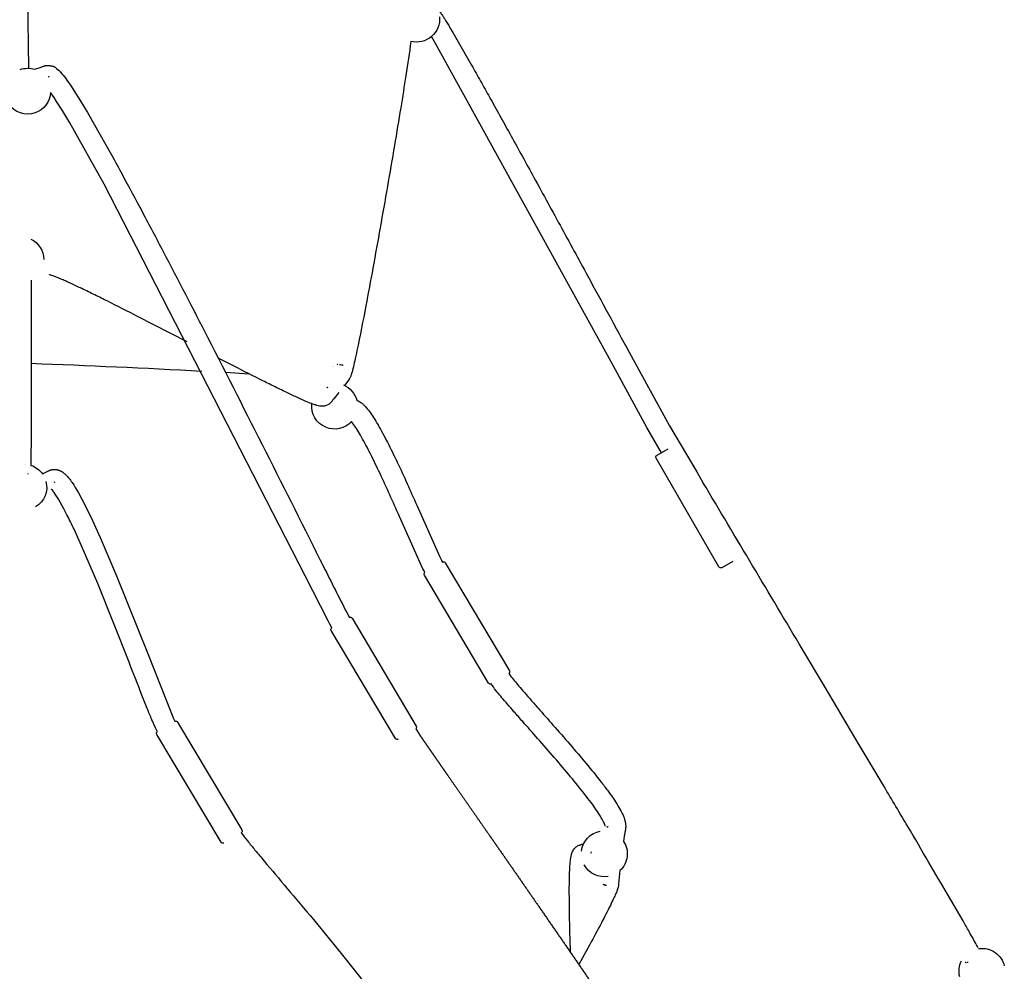
# Model space of a CAD drawing. Units: millimetres. Extents: x 74435 to 88381, y -9309 to 7835.
# Drawn here: x 82104 to 83069, y 43 to 975 of the extents above; entities that cross this region are included whole.
import ezdxf

# ---------------------------------------------------------------- set-up
doc = ezdxf.new("R2010")
doc.units = ezdxf.units.MM
doc.header["$LTSCALE"] = 500
doc.layers.add('Make2D$visible$lines', color=7, linetype='Continuous', true_color=0x000000)

msp = doc.modelspace()

# ---------------------------------------------------------------- linework, layer by layer
at = {"layer": 'Make2D$visible$lines'}
for p, q in [((82108.404, 1268.602), (82113.051, 927.455)), ((82132.629, 919.898), (82132.745, 919.464)), ((82132.641, 919.902), (82132.755, 919.467)), ((82132.936, 919.05), (82132.949, 919.055)), ((82133.032, 918.601), (82132.936, 919.05)), ((82132.949, 919.055), (82132.96, 919.059)), ((82133.422, 725.442), (82133.413, 725.431)), ((82133.462, 725.44), (82133.415, 725.423)), ((82133.434, 725.44), (82133.424, 725.436)), ((82133.432, 725.444), (82133.444, 725.458)), ((82133.444, 725.458), (82133.457, 725.473)), ((82133.446, 725.443), (82133.462, 725.44)), ((82133.467, 725.456), (82133.448, 725.447)), ((82133.493, 725.47), (82133.467, 725.456)), ((82415.466, 637.21), (82415.359, 637.191)), ((82415.573, 637.228), (82415.466, 637.21)), ((82415.681, 637.244), (82415.573, 637.228)), ((82415.788, 637.26), (82415.681, 637.244)), ((82415.895, 637.273), (82415.788, 637.26)), ((82416.003, 637.286), (82415.895, 637.273)), ((82419.812, 637.008), (82420.27, 636.885)), ((82305.916, 629.693), (82328.847, 628.302)), ((82411.319, 635.18), (82411.36, 635.219)), ((82411.517, 635.364), (82411.558, 635.4)), ((82405.355, 614.926), (82405.14, 615.043)), ((82405.359, 614.923), (82405.582, 614.796)), ((82405.694, 614.73), (82405.585, 614.802)), ((82405.693, 614.728), (82405.792, 614.667)), ((82405.993, 614.522), (82405.791, 614.665)), ((82405.997, 614.535), (82406.208, 614.392)), ((82405.997, 614.528), (82406.204, 614.382)), ((82376.523, 604.175), (82376.493, 604.191)), ((82434.518, 602.281), (82435.868, 601.66)), ((82728.808, 548.565), (82739.574, 554.78)), ((82789.135, 439.058), (82727.644, 545.585)), ((82728.377, 548.317), (82728.407, 548.334)), ((82728.407, 548.334), (82728.427, 548.345)), ((82728.427, 548.345), (82728.438, 548.352)), ((82728.438, 548.352), (82728.45, 548.359)), ((82728.45, 548.359), (82728.485, 548.379)), ((82728.485, 548.379), (82728.512, 548.395)), ((82728.512, 548.395), (82728.565, 548.425)), ((82728.565, 548.425), (82728.592, 548.441)), ((82728.592, 548.441), (82728.667, 548.484)), ((82728.667, 548.484), (82728.691, 548.498)), ((82728.691, 548.498), (82728.808, 548.565)), ((82112.754, 530.088), (82112.705, 530.514)), ((82767.44, 532.101), (82773.543, 521.847)), ((82112.757, 530.073), (82112.754, 530.088)), ((82138.589, 522.085), (82138.425, 522.545)), ((82138.562, 522.112), (82138.536, 521.881)), ((82138.587, 522.578), (82138.556, 522.115)), ((82138.566, 522.581), (82138.587, 522.578)), ((82138.58, 522.107), (82138.593, 522.104)), ((82792.298, 438.575), (82803.064, 444.789)), ((82521.065, 443.168), (82583.966, 337.468)), ((82791.867, 438.326), (82791.897, 438.343)), ((82791.897, 438.343), (82791.917, 438.355)), ((82791.917, 438.355), (82791.928, 438.361)), ((82791.928, 438.361), (82791.94, 438.368)), ((82791.94, 438.368), (82791.975, 438.388)), ((82791.975, 438.388), (82792.002, 438.404)), ((82792.002, 438.404), (82792.056, 438.435)), ((82792.056, 438.435), (82792.083, 438.45)), ((82792.083, 438.45), (82792.158, 438.493)), ((82792.158, 438.493), (82792.181, 438.507)), ((82792.181, 438.507), (82792.298, 438.575)), ((82563.619, 325.36), (82500.719, 431.06)), ((82424.661, 394.436), (82427.23, 389.645)), ((82429.814, 388.865), (82492.714, 283.165)), ((82472.368, 271.057), (82409.467, 376.758)), ((82255.316, 290.16), (82256.409, 287.995)), ((82259.007, 287.221), (82321.907, 181.521)), ((82492.164, 280.53), (82495.149, 275.984)), ((82301.561, 169.413), (82238.66, 275.113)), ((82679.47, 184.634), (82679.762, 184.57)), ((82679.921, 184.539), (82679.472, 184.645)), ((82679.921, 184.539), (82680.075, 184.51)), ((82680.08, 184.51), (82680.416, 184.432)), ((82680.416, 184.432), (82680.589, 184.393)), ((82680.589, 184.391), (82680.771, 184.337)), ((82680.59, 184.395), (82680.769, 184.358)), ((82321.348, 178.869), (82322.73, 176.876)), ((82653.992, 167.071), (82653.779, 167.021)), ((82654.205, 167.115), (82653.992, 167.071)), ((82654.42, 167.153), (82654.205, 167.115)), ((82654.635, 167.184), (82654.42, 167.153)), ((82654.85, 167.208), (82654.635, 167.184)), ((82655.091, 167.251), (82654.851, 167.208)), ((82655.307, 167.269), (82655.091, 167.251)), ((82655.522, 167.28), (82655.307, 167.269)), ((82664.117, 159.32), (82664.013, 159.599)), ((82664.014, 159.608), (82664.022, 159.612)), ((82664.123, 159.322), (82664.021, 159.605)), ((82664.025, 159.604), (82664.034, 159.604)), ((82664.028, 159.608), (82664.122, 159.322)), ((82676.303, 128.084), (82677.19, 127.827)), ((82676.738, 127.949), (82677.185, 127.816)), ((82676.74, 127.953), (82677.188, 127.822)), ((82677.197, 127.83), (82678.103, 127.591)), ((82677.202, 127.809), (82678.112, 127.601)), ((82677.981, 127.623), (82678.112, 127.606)), ((82678.104, 127.595), (82679.013, 127.368)), ((82678.104, 127.595), (82678.162, 127.585)), ((82678.109, 127.598), (82679.019, 127.381)), ((82678.112, 127.6), (82679.023, 127.392)), ((82678.114, 127.601), (82678.286, 127.564)), ((82678.243, 127.572), (82678.162, 127.585)), ((82678.286, 127.566), (82679.044, 127.453)), ((82678.286, 127.562), (82679.025, 127.402)), ((82679.019, 127.381), (82679.014, 127.368)), ((82679.023, 127.392), (82679.019, 127.381)), ((82690.887, 128.821), (82690.889, 128.713)), ((83029.701, 52.176), (83029.777, 52.15)), ((83030.373, 51.966), (83030.454, 51.951)), ((83030.454, 51.951), (83030.536, 51.937)), ((83030.536, 51.937), (83030.618, 51.925)), ((83030.618, 51.925), (83030.702, 51.914)), ((83030.702, 51.914), (83030.786, 51.905)), ((83030.786, 51.905), (83030.87, 51.897)), ((83030.87, 51.897), (83030.956, 51.891)), ((83030.956, 51.891), (83031.042, 51.886)), ((83031.042, 51.886), (83031.129, 51.882)), ((83031.129, 51.882), (83031.216, 51.88)), ((83031.216, 51.88), (83031.304, 51.879)), ((83031.304, 51.879), (83031.32, 51.87))]:
    msp.add_line(p, q, dxfattribs=at)
for points in [[(82512.496, 986.969, -0.0225956), (82513.644, 985.748, -0.0292991), (82515.399, 983.504, -0.0057358), (82516.733, 981.59, -0.007024), (82518.775, 978.485, -0.0031948), (82520.709, 975.422, -0.0028738), (82523.258, 971.271, -0.0018088), (82525.754, 967.125, -0.0052822), (82546.878, 930.555, -0.0009408), (82555.698, 914.908, -0.0006707), (82564.472, 899.228, -0.0005732), (82574.401, 881.38, -0.0004378), (82584.293, 863.511, -0.000698), (82606.223, 823.684, -0.0005594), (82633.544, 773.77, -0.0003586), (82660.777, 723.803, -0.0002241), (82701.128, 649.547), (82740.613, 577.201), (82757.28, 549.177), (82767.44, 532.101)], [(82487.447, 953.812, -0.0062761), (82482.594, 920.539, -0.0018676), (82477.502, 888.779, -0.0012886), (82471.36, 851.917, -0.0021451), (82457.369, 771.308, -0.0012057), (82450.246, 731.8, -0.0016748), (82443.371, 694.861, -0.0046566), (82434.675, 650.945, -0.0035578), (82432.485, 640.88, -0.0064009), (82430.625, 633.046, -0.0170469), (82428.979, 627.221, -0.0367732), (82427.92, 624.559, -0.0293616), (82427.165, 623.182, -0.0102522), (82426.678, 622.478), (82422.44, 616.92)], [(82118.926, 926.427), (82123.363, 927.963, -0.0134615), (82127.663, 929.375, 0.057299), (82128.651, 929.771), (82128.717, 929.808), (82128.784, 929.843), (82128.852, 929.877), (82128.921, 929.909), (82128.991, 929.94), (82129.061, 929.969), (82129.132, 929.996), (82129.204, 930.022), (82129.276, 930.046), (82129.349, 930.069), (82129.423, 930.089), (82129.497, 930.108), (82129.571, 930.126), (82129.645, 930.141), (82129.72, 930.155), (82129.794, 930.167), (82129.946, 930.187), (82130.11, 930.204), (82130.282, 930.217), (82130.463, 930.227), (82130.84, 930.236), (82131.229, 930.235), (82131.616, 930.226), (82131.988, 930.21), (82132.633, 930.168), (82133.423, 930.094), (82134.243, 929.995), (82135.061, 929.873), (82135.459, 929.804), (82135.845, 929.731), (82136.366, 929.618), (82136.631, 929.554), (82136.895, 929.484), (82137.157, 929.408), (82137.417, 929.326), (82137.672, 929.238), (82137.921, 929.142), (82138.046, 929.091), (82138.169, 929.037), (82138.292, 928.98), (82138.413, 928.921), (82138.532, 928.859), (82138.65, 928.794), (82138.767, 928.726), (82138.881, 928.654), (82138.953, 928.608), (82139.021, 928.561), (82139.151, 928.468), (82139.275, 928.372), (82139.394, 928.274), (82139.511, 928.173), (82140.223, 927.522), (82140.541, 927.242), (82142.378, 925.702), (82142.679, 925.429), (82142.975, 925.151), (82143.266, 924.867), (82143.552, 924.578), (82143.833, 924.284), (82144.108, 923.985), (82144.378, 923.681), (82145.778, 922.04), (82146.89, 920.688), (82148.156, 919.075), (82149.394, 917.439), (82150.603, 915.782), (82154.601, 909.976), (82157.345, 905.797), (82163.632, 895.786), (82170.617, 884.154), (82194.119, 842.798)], [(82410.049, 379.416), (82407.953, 383.219, -0.0026183), (82384.015, 430.51), (82187.05, 814.081), (82153.394, 873.987), (82146.579, 885.335), (82140.547, 894.942), (82138.007, 898.814), (82134.604, 903.757)], [(82204.62, 823.634, -0.0022905), (82224.481, 786.674, -0.0015799), (82244.855, 748.055, -0.0021661), (82288.3, 664.15)], [(82268.227, 659.46), (82219.74, 684.43, 0.002147), (82190.544, 699.225, 0.0016454), (82177.969, 705.474, 0.0026583), (82165.251, 711.659, 0.0015651), (82160.066, 714.126, 0.0020818), (82154.842, 716.565, 0.0025248), (82150.254, 718.656, 0.0035052), (82145.62, 720.701), (82142.045, 722.214), (82138.439, 723.649), (82137.089, 724.153), (82135.762, 724.619), (82134.849, 724.917), (82134.004, 725.169), (82133.464, 725.31), (82133.325, 725.342), (82133.181, 725.373)], [(82288.3, 664.15, -0.002216), (82401.888, 439.485, 0.0021192), (82424.661, 394.436)], [(82399.46, 596.434, -0.0199119), (82398.177, 596.605, -0.0256484), (82395.368, 597.251, -0.0161099), (82392.426, 598.196, -0.0152698), (82385.552, 600.894, -0.0073633), (82376.985, 604.681, -0.0043351), (82366.756, 609.48, -0.00283), (82354.702, 615.343, -0.0017103), (82342.612, 621.356, -0.0021343), (82314.239, 635.753), (82298.769, 643.696)], [(82416.842, 609.783), (82411.961, 603.673, 0.0015009), (82409.701, 600.896, -0.1404968), (82404.572, 597.062, -0.0355023), (82402.703, 596.581, -0.0681427), (82399.46, 596.434)], [(82435.868, 601.66), (82437.576, 600.711, -0.0443276), (82440.328, 598.68, -0.0235149), (82442.655, 596.443, -0.0317781), (82446.808, 591.448, -0.0168281), (82450.923, 585.458, -0.0116134), (82455.346, 578.181, -0.0078061), (82459.947, 569.924, -0.0053995), (82464.512, 561.204, -0.0073288), (82474.129, 541.603, -0.0042414), (82483.838, 520.641, -0.0023092), (82493.231, 499.654), (82515.518, 449.675), (82517.522, 445.652), (82517.921, 444.905), (82518.476, 443.936)], [(82501.286, 433.718), (82500.354, 435.344), (82499.305, 437.338), (82496.225, 443.683), (82474.943, 491.558, 0.0023089), (82465.625, 512.376, 0.0042459), (82456.06, 533.029, 0.0073064), (82446.701, 552.106, 0.0053798), (82442.337, 560.444, 0.0078403), (82438.042, 568.153, 0.011325), (82434.097, 574.647, 0.0174232), (82430.765, 579.503), (82429.289, 581.385)], [(83042.929, 66.19), (83042.324, 67.339, 0.0046139), (83038.905, 73.612, 0.002148), (83034.175, 82.02, 0.001212), (83028.219, 92.436), (83013.056, 118.585, 0.0007792), (82994.847, 149.668, 0.0004903), (82974.048, 184.964, 0.0003271), (82950.828, 224.207), (82926.654, 264.947), (82909.579, 293.668), (82892.506, 322.352), (82870.8, 358.776, -0.0004017), (82773.543, 521.847)], [(82239.226, 277.77, -0.0076443), (82238.59, 278.893, -0.015095), (82237.262, 281.564), (82233.782, 289.492, -0.0035599), (82229.306, 300.436, -0.0016475), (82224.071, 313.612, -0.0006463), (82211.406, 345.93), (82180.723, 422.739), (82164.894, 459.858), (82157.536, 476.046, 0.00753), (82150.654, 490.245), (82147.614, 496.128), (82144.433, 501.936), (82141.887, 506.272), (82140.539, 508.419), (82139.153, 510.495), (82138.123, 511.941), (82137.589, 512.65), (82137.042, 513.35, 0.0331778), (82135.537, 515.025), (82135.124, 515.382)], [(82583.406, 334.825, 0.0258499), (82587.693, 329.053, 0.0056251), (82591.901, 323.959, 0.0031236), (82597.138, 317.831, 0.0017865), (82603.481, 310.551, 0.0009081), (82612.005, 300.873, -0.000346), (82626.634, 284.306, -0.0023379), (82643.06, 265.503, -0.0046263), (82659.206, 246.504, -0.008146), (82673.613, 228.677, -0.0062225), (82679.949, 220.346, -0.0088944), (82685.53, 212.535, -0.0129643), (82690.239, 205.309, -0.0227472), (82694.108, 198.383, -0.0167389), (82695.616, 195.087, -0.0252579), (82696.81, 191.788, -0.0339366), (82697.623, 188.313, -0.0457338), (82697.85, 185.441)], [(82677.85, 185.271), (82677.681, 185.952, 0.0204252), (82677.137, 187.437, 0.0170493), (82676.191, 189.5, 0.0214718), (82673.178, 194.871, 0.0130659), (82669.039, 201.22, 0.0088101), (82663.868, 208.455, 0.0062286), (82657.835, 216.387, 0.0081077), (82643.834, 233.71, 0.0046277), (82627.928, 252.425, 0.0023372), (82611.625, 271.087, 0.0003471), (82597.014, 287.633, -0.0009098), (82588.443, 297.365, -0.0017778), (82582.006, 304.754, -0.0031477), (82576.606, 311.072, -0.0055381), (82572.11, 316.516, -0.0215805), (82567.015, 323.32), (82566.227, 324.592)], [(82697.85, 185.441, -0.0119431), (82697.819, 184.608, -0.0129445), (82697.63, 182.755), (82697.553, 182.341), (82696.473, 175.365), (82695.779, 170.368)], [(82324.202, 174.932), (82327.464, 170.795, 0.0039652), (82334.761, 161.867, 0.0015538), (82343.758, 151.086, 0.0006632), (82366.093, 124.577, -0.0014157), (82391.972, 93.745), (82419.209, 60.68), (82444.597, 28.665)], [(82643.844, 61.502, -0.0031897), (82642.871, 98.978, -0.0022668), (82642.677, 112.481, -0.0037817), (82642.643, 125.902, -0.0024166), (82642.701, 131.537, -0.0033581), (82642.823, 137.156, -0.0038946), (82642.983, 141.619, -0.0054607), (82643.229, 146.088, -0.0191016), (82643.935, 153.239, -0.0078931), (82644.179, 154.779, -0.0121475), (82644.511, 156.444, -0.0142714), (82644.88, 157.89, -0.0570578), (82646.286, 161.373, -0.0772574), (82648.67, 164.441, -0.0804627), (82651.317, 166.207, -0.0383222), (82653.005, 166.822), (82653.779, 167.021)], [(82690.889, 128.713, -0.0386679), (82690.843, 128.17, -0.011316), (82690.42, 125.562, -0.0487743), (82689.829, 123.478, -0.0002969), (82689.111, 121.516, -0.0108688), (82688.239, 119.357, -0.008517), (82685.998, 114.34, -0.005767), (82682.806, 107.704, -0.0062371), (82674.124, 90.723, -0.0033078), (82662.637, 69.214), (82651.962, 49.682)]]:
    msp.add_lwpolyline(points, format="xyb", dxfattribs=at)
for points in [[(82732.947, 550.955), (82718.584, 575.66), (82683.552, 640.004), (82511.591, 951.794), (82507.652, 958.425)], [(82126.779, 530.128), (82132.547, 533.222), (82132.772, 533.339), (82133.001, 533.451), (82133.231, 533.557), (82133.465, 533.659), (82133.7, 533.756), (82133.938, 533.847), (82134.177, 533.932), (82134.418, 534.013), (82134.679, 534.089), (82134.949, 534.16), (82135.227, 534.225), (82135.511, 534.285), (82135.8, 534.34), (82136.094, 534.389), (82136.391, 534.432), (82136.689, 534.47), (82136.989, 534.503), (82137.287, 534.53), (82137.584, 534.551), (82137.878, 534.567), (82138.168, 534.577), (82138.453, 534.582), (82138.731, 534.581), (82139.001, 534.575), (82139.251, 534.563), (82139.501, 534.546), (82139.75, 534.524), (82140, 534.496), (82140.249, 534.462), (82140.497, 534.423), (82140.744, 534.379), (82140.991, 534.329), (82141.236, 534.274), (82141.481, 534.213), (82141.723, 534.147), (82141.964, 534.076), (82142.203, 534), (82142.44, 533.918), (82142.675, 533.832), (82143.242, 533.606), (82143.573, 533.465), (82143.902, 533.316), (82144.228, 533.161), (82144.55, 532.999), (82144.869, 532.83), (82145.184, 532.655), (82145.495, 532.473), (82146.023, 532.151), (82146.541, 531.813), (82147.048, 531.457), (82147.544, 531.086), (82148.028, 530.698), (82148.499, 530.296), (82148.957, 529.879), (82149.4, 529.448), (82150.234, 528.606), (82151.044, 527.739), (82151.828, 526.849), (82152.584, 525.936), (82153.37, 524.94), (82154.136, 523.929), (82154.882, 522.903), (82155.608, 521.863), (82157.263, 519.389), (82158.833, 516.903), (82160.346, 514.382), (82161.83, 511.804), (82165.242, 505.574), (82168.505, 499.264), (82175.651, 484.523), (82183.178, 467.965), (82199.206, 430.381), (82230.03, 353.221), (82252.23, 297.22), (82254.31, 292.38)]]:
    msp.add_lwpolyline(points, dxfattribs=at)
at = {"layer": 'Make2D$visible$lines', "extrusion": (0, 0, -1)}
for centre, radius, start, end in [((-82493.107, 975.577), 22.489, 174.348114, 284.576454), ((-82112.148, 904.984), 22.489, 71.142808, 107.542106), ((-82112.148, 904.984), 22.489, 183.126982, 251.142803), ((-82112.148, 904.984), 22.489, 251.142808, 325.906832), ((-79448.351, -674.204), 3136.963, 151.07991, 151.479046), ((-82105.416, 739.995), 22.489, 115.967114, 179.353274), ((-82133.466, 725.341), 0.133, 85.84534, 101.606524), ((-43330.008, 703.216), 38785.716, 179.9751963, 180.2431821), ((-81701.594, -10373.536), 11019.858, 92.153448, 93.0233042), ((-82417.119, 626.626), 10.722, 92.628176, 97.221482), ((-82416.96, 626.003), 11.364, 97.622205, 111.786223), ((-82416.974, 625.173), 12.173, 105.71778, 110.309635), ((-82416.832, 625.46), 11.927, 111.388735, 111.403815), ((-82412.752, 596.625), 22.489, 112.811843, 165.433929), ((-82400.129, 605.367), 10.899, 121.334392, 123.956102), ((-82412.752, 596.625), 22.489, 292.811835, 5.920483), ((-82412.752, 596.625), 22.489, 222.662885, 292.811839), ((-82729.376, 546.584), 2, 330.005564, 60.005564), ((-82108.356, 517.231), 22.489, 108.185776, 145.007765), ((-82108.356, 517.231), 22.489, 165.313354, 239.668239), ((-81825.412, 580.484), 318.575, 190.559147, 190.562629), ((-81886.003, 451.039), 262.405, 164.283573, 164.28628), ((-82519.358, 442.159), 1.983, 63.617712, 149.430483), ((-82790.867, 440.058), 2, 240.004313, 330.004311), ((-82502.436, 432.082), 1.999, 329.236471, 54.876146), ((-82428.096, 387.844), 1.999, 64.336774, 149.257914), ((-82411.169, 377.778), 1.985, 329.070944, 55.639669), ((-82582.265, 336.448), 1.983, 149.057358, 234.884387), ((-82565.337, 326.381), 1.999, 243.546054, 329.257986), ((-82257.288, 286.199), 2, 63.909984, 149.243262), ((-82491.014, 282.146), 1.983, 149.053543, 234.554129), ((-82240.379, 276.136), 2, 329.244369, 54.795552), ((-82474.086, 272.08), 2, 239.243199, 329.243197), ((-82320.189, 180.498), 2, 149.244385, 234.579537), ((-82676.902, 158.145), 22.489, 7.073955, 79.962733), ((-82303.279, 170.436), 2, 239.243198, 329.243198), ((-82676.902, 158.145), 22.489, 147.077383, 187.073927), ((-82676.902, 158.145), 22.489, 187.07396, 227.122632), ((-82676.902, 158.145), 22.489, 259.962743, 331.294611), ((-83046.801, 43.098), 22.489, 81.234682, 124.900556), ((-83046.801, 43.098), 22.489, 124.900565, 166.259412), ((-83046.801, 43.098), 22.489, 346.259415, 26.759055)]:
    msp.add_arc(centre, radius, start, end, dxfattribs=at)
at = {"layer": 'Make2D$visible$lines'}
for centre, radius, start, end in [((82376.782, 346.549), 133.917, 203.859684, 204.902657), ((82430.173, 256.693), 133.846, 216.607845, 217.651986), ((82653.274, 155.913), 11.372, 18.987752, 21.583208), ((82652.734, 156.566), 11.683, 12.526253, 15.075679), ((82652.653, 156.67), 11.743, 11.946507, 14.427456), ((82652.56, 156.784), 11.827, 8.840974, 13.796869), ((83126.869, 90.616), 437.653, 173.301612, 174.992006), ((82700.918, 207.767), 83.404, 252.21464, 253.146416), ((82701.249, 215.772), 91.171, 254.700102, 254.703146), ((83031.273, 59.09), 7.205, 278.434176, 281.598283), ((83031.093, 59.139), 7.293, 282.906731, 286.061476)]:
    msp.add_arc(centre, radius, start, end, dxfattribs=at)
msp.add_rational_spline([(82495.149, 275.984), (82495.406, 275.604), (82495.665, 275.222), (82495.925, 274.84), (82496.27, 274.333), (82496.635, 273.798), (82497.02, 273.235), (82497.649, 272.316), (82498.279, 271.397), (82498.909, 270.479), (82500.582, 268.045), (82502.259, 265.613), (82503.94, 263.184), (82505.056, 261.571), (82506.172, 259.96), (82507.289, 258.349), (82508.407, 256.735), (82509.526, 255.123), (82510.646, 253.511), (82512.848, 250.339), (82515.053, 247.168), (82517.258, 243.997), (82519.465, 240.824), (82521.674, 237.652), (82523.882, 234.48), (82530.56, 224.889), (82537.241, 215.301), (82543.92, 205.711), (82550.6, 196.121), (82557.278, 186.53), (82563.952, 176.936), (82580.469, 153.198), (82596.953, 129.436), (82613.402, 105.651), (82631.391, 79.643), (82649.312, 53.588), (82667.166, 27.487)], [1, 1, 1, 1, 1, 1, 1, 1, 1, 1, 0.99999911995, 0.99999911995, 1, 1, 1, 1, 1, 1, 1, 1, 1, 1, 1, 1, 1, 1, 1, 1, 1, 1, 1, 0.999999310084, 0.999999310084, 1, 0.999997780447, 0.999997780447, 1], degree=3, knots=[68.9223701, 68.9223701, 68.9223701, 68.9223701, 70.3047221, 70.3047221, 70.3047221, 72.2478803, 72.2478803, 72.2478803, 75.589077, 75.589077, 75.589077, 84.4510096, 84.4510096, 84.4510096, 90.3328513, 90.3328513, 90.3328513, 96.2212556, 96.2212556, 96.2212556, 107.807014, 107.807014, 107.807014, 119.4022515, 119.4022515, 119.4022515, 154.4623741, 154.4623741, 154.4623741, 189.5243468, 189.5243468, 189.5243468, 276.2816124, 276.2816124, 276.2816124, 371.1508867, 371.1508867, 371.1508867, 371.1508867], dxfattribs=at)

doc.saveas('drawing.dxf')
